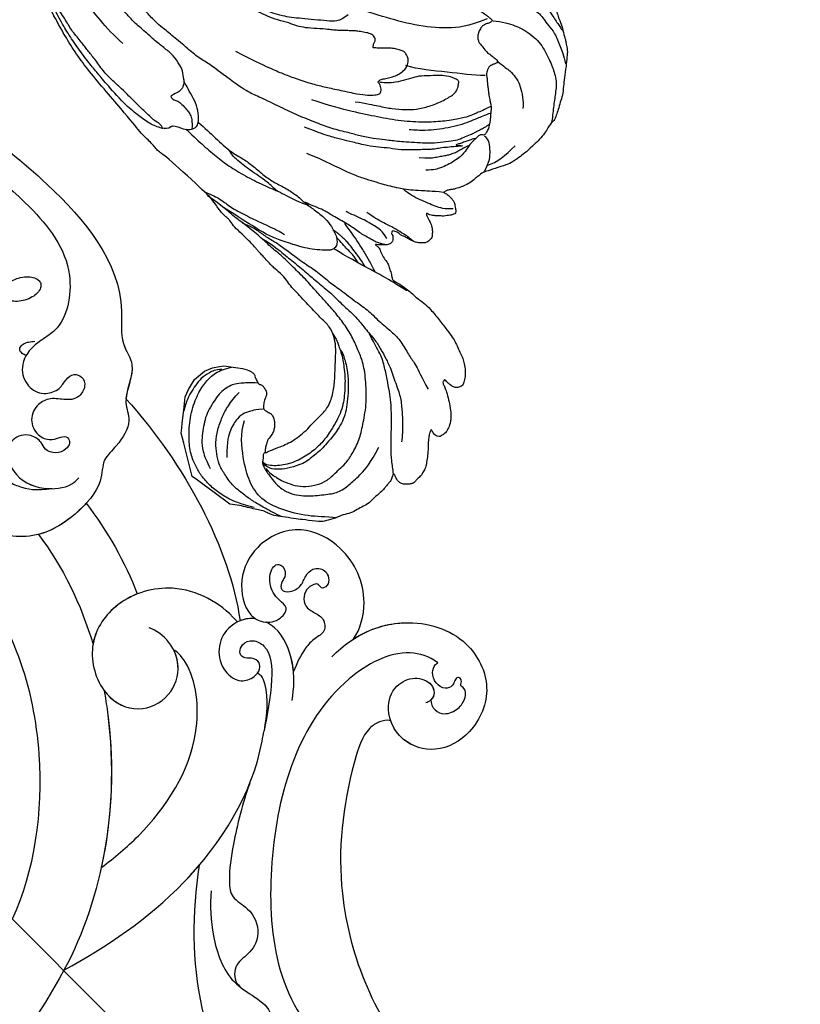
# Model space of a CAD drawing. Units: millimetres. Extents: x 3791 to 5891, y 2893 to 4378.
# Drawn here: x 4695 to 4792, y 3535 to 3657 of the extents above; entities that cross this region are included whole.
import ezdxf

# ---------------------------------------------------------------- set-up
doc = ezdxf.new("R2010")
doc.units = ezdxf.units.MM
doc.linetypes.add('HIDDEN', pattern=[9.525, 6.35, -3.175])
doc.linetypes.add('JIS_08_15', pattern=[17.25, 15, -0.75, 0.75, -0.75])
doc.layers.add('H-06.木作(細線)', color=8, linetype='Continuous')
doc.layers.add('H-08.木作(細線)', color=8, linetype='Continuous')
doc.layers.add('填充', color=8, linetype='Continuous', lineweight=5)
doc.styles.add('新細明體', font='txt')
doc.dimstyles.new('4', dxfattribs={"dimtxt": 10, "dimasz": 3, "dimexe": 2, "dimexo": 2, "dimgap": 1.2, "dimtad": 2, "dimdec": 0, "dimtxsty": '新細明體', "dimblk": 'ARCHTICK', "dimcen": 5, "dimclrd": 8, "dimclre": 8, "dimclrt": 4, "dimadec": 0, "dimazin": 0, "dimtfac": 1, "dimtdec": 0, "dimtix": 1, "dimtmove": 2, "dimatfit": 3, "dimldrblk": 'OPEN90', "dimfxl": 1.25, "dimlwd": 9, "dimlwe": 9, "dimarcsym": 0})

# ---------------------------------------------------------------- blocks, each defined once
blk = doc.blocks.new('SE-21073-d')
at = {"layer": 'H-08.木作(細線)'}
blk.add_lwpolyline([(4.41, 56.72, -0.059143), (4.99, 57.53, -0.072698), (5.62, 58.03, -0.106685), (6.33, 58.28, -0.156019), (6.84, 58.17, -0.156019), (7.2, 57.79, -0.106685), (7.37, 57.06, -0.072698), (7.27, 56.26, -0.059143), (6.9, 55.35, -0.059143), (6.32, 54.54, -0.072698), (5.7, 54.04, -0.106685), (4.99, 53.79, -0.156019), (4.47, 53.9, -0.156019), (4.12, 54.28, -0.106685), (3.94, 55.01, -0.072698), (4.04, 55.81, -0.059143)], format="xyb", close=True, dxfattribs=at)
blk.add_lwpolyline([(11.87, 50.6, -0.031544), (11.6, 50.5, -0.104902), (11.05, 50.44, -0.170646), (10.74, 50.59, -0.170646), (10.59, 50.91, -0.104902), (10.64, 51.46, -0.066583), (10.9, 52, -0.052726), (11.37, 52.59, -0.052726)], format="xyb", dxfattribs=at)
for points, knots in [([(-45.41, 50.2), (-39.19, 55.19), (-24.89, 63.91), (-3.94, 68.38), (13.48, 66.91), (18.85, 59.9), (22.81, 59.39), (23.93, 55.1), (26.99, 54.18), (27.79, 50.95), (27.61, 47.96), (29.93, 46.18), (30.39, 39.49), (28.04, 33.89), (21.98, 30.91), (15.74, 32.49), (13.86, 36.76), (14.53, 39.54), (16.45, 41.24), (18.84, 41.14), (18.64, 39.95), (18.1, 39), (19.26, 37.82), (20.99, 37.82), (23.16, 38.64), (24.63, 39.64), (25.81, 41.22)], [0, 0, 0, 0, 24.766469, 47.992044, 65.710413, 69.774436, 72.801224, 77.652326, 80.282959, 83.683373, 85.905313, 88.966222, 93.359171, 100.455252, 107.610262, 113.541368, 117.445748, 120.518716, 122.597714, 124.41981, 125.420306, 126.07302, 127.453185, 129.139942, 130.796414, 134.157383, 134.157383, 134.157383, 134.157383]), ([(-45.41, 50.2), (-39.19, 55.19), (-24.89, 63.91), (-3.94, 68.38), (13.48, 66.91), (18.85, 59.9), (22.81, 59.39), (23.93, 55.1), (26.99, 54.18), (27.79, 50.95), (27.61, 47.96), (29.93, 46.18), (30.39, 39.49), (28.04, 33.89), (21.98, 30.91), (15.74, 32.49), (13.86, 36.76), (14.53, 39.54), (16.45, 41.24), (18.84, 41.14), (18.64, 39.95), (18.1, 39), (19.26, 37.82), (20.99, 37.82), (23.16, 38.64), (24.63, 39.64), (25.81, 41.22)], [0, 0, 0, 0, 24.766469, 47.992044, 65.710413, 69.774436, 72.801224, 77.652326, 80.282959, 83.683373, 85.905313, 88.966222, 93.359171, 100.455252, 107.610262, 113.541368, 117.445748, 120.518716, 122.597714, 124.41981, 125.420306, 126.07302, 127.453185, 129.139942, 130.796414, 134.157383, 134.157383, 134.157383, 134.157383]), ([(-45.41, 50.2), (-39.19, 55.19), (-24.89, 63.91), (-3.94, 68.38), (13.48, 66.91), (18.85, 59.9), (22.64, 59.41), (23.53, 56.59), (24.39, 55.56)], [0, 0, 0, 0, 24.766469, 47.992044, 65.710413, 69.774436, 72.801224, 77.126394, 77.126394, 77.126394, 77.126394]), ([(-31.36, 55.44), (-26.52, 58.29), (-16.33, 62.18), (-2.54, 64.47), (8.39, 63.21), (12.66, 56.75), (11.87, 53.53), (11.54, 51.28), (12.36, 48.8), (15, 47.85), (16.93, 48.67), (17.81, 50.51), (17.41, 51.93), (17.52, 53.15), (18.69, 53.76), (19.85, 53.17), (20.27, 51.25), (19.04, 49.98), (17.55, 48.98), (17.01, 47), (17.92, 45.06), (20, 44.49), (21.55, 45.3), (21.92, 46.42), (22.61, 47.23), (23.46, 46.77), (23.62, 45.69), (23.13, 44.56), (21.81, 43.92), (20.67, 44.44), (18.88, 44.06), (17.88, 42.48), (18.21, 41.28), (18.41, 40.93)], [0, 0, 0, 0, 17.336944, 31.808813, 41.651445, 48.766969, 50.9191, 52.707607, 55.630273, 58.07049, 60.290052, 61.978455, 63.361422, 64.614518, 65.558893, 66.790716, 67.959697, 69.931625, 71.921705, 73.619711, 75.773931, 77.784364, 79.432632, 80.523786, 81.407021, 82.155448, 82.972585, 84.326142, 85.608173, 86.642258, 88.198487, 90.60091, 91.767566, 91.767566, 91.767566, 91.767566]), ([(-31.36, 55.44), (-26.52, 58.29), (-16.33, 62.18), (-2.54, 64.47), (8.39, 63.21), (12.66, 56.75), (11.87, 53.53), (11.54, 51.28), (12.36, 48.8), (15, 47.85), (16.93, 48.67), (17.81, 50.51), (17.41, 51.93), (17.52, 53.15), (18.69, 53.76), (19.85, 53.17), (20.27, 51.25), (19.04, 49.98), (17.55, 48.98), (17.01, 47), (17.92, 45.06), (20, 44.49), (21.55, 45.3), (21.92, 46.42), (22.61, 47.23), (23.46, 46.77), (23.62, 45.69), (23.13, 44.56), (21.81, 43.92), (20.67, 44.44), (18.88, 44.06), (17.88, 42.48), (18.21, 41.28), (18.41, 40.93)], [0, 0, 0, 0, 17.336944, 31.808813, 41.651445, 48.766969, 50.9191, 52.707607, 55.630273, 58.07049, 60.290052, 61.978455, 63.361422, 64.614518, 65.558893, 66.790716, 67.959697, 69.931625, 71.921705, 73.619711, 75.773931, 77.784364, 79.432632, 80.523786, 81.407021, 82.155448, 82.972585, 84.326142, 85.608173, 86.642258, 88.198487, 90.60091, 91.767566, 91.767566, 91.767566, 91.767566]), ([(65.03, 50.98), (65.04, 55.17), (67.65, 60.95), (74.85, 64.84), (81.88, 62.55), (84.24, 56.89), (82.84, 51.73), (78.6, 49.43), (74.5, 50.74), (72.91, 53.79), (73.9, 56.56), (75.82, 57.48), (77.24, 56.91), (77.59, 56), (77.42, 55.36), (77.29, 55.2)], [0, 0, 0, 0, 8.440653, 16.521005, 22.500329, 28.336333, 33.105261, 37.213116, 41.388299, 44.529384, 46.895998, 49.086348, 50.13131, 51.200531, 51.827727, 51.827727, 51.827727, 51.827727]), ([(65.38, 54.46), (65.91, 56.89), (68.46, 61.39), (74.85, 64.84), (81.88, 62.55), (84.24, 56.89), (82.84, 51.73), (78.6, 49.43), (74.5, 50.74), (72.91, 53.79), (73.9, 56.56), (75.82, 57.48), (77.23, 56.92), (77.5, 56.25), (77.49, 55.88)], [2.559546, 2.559546, 2.559546, 2.559546, 8.440653, 16.521005, 22.500329, 28.336333, 33.105261, 37.213116, 41.388299, 44.529384, 46.895998, 49.086348, 50.13131, 51.144736, 51.144736, 51.144736, 51.144736]), ([(65.38, 54.46), (65.91, 56.89), (68.46, 61.39), (74.85, 64.84), (81.88, 62.55), (84.24, 56.89), (82.84, 51.73), (79.06, 49.68), (76.63, 50.13), (75.78, 50.54)], [2.559546, 2.559546, 2.559546, 2.559546, 8.440653, 16.521005, 22.500329, 28.336333, 33.105261, 37.213116, 39.980701, 39.980701, 39.980701, 39.980701]), ([(65.38, 54.46), (65.13, 55.84), (63.07, 59.62), (57.03, 62), (50.43, 59.88), (48.33, 54.51), (49.94, 49.56), (53.47, 47.26), (55.91, 47.79), (57.31, 49.27), (57.1, 51.54), (55.02, 51.24), (53.2, 51.65), (51.85, 53.43), (52.16, 54.44), (53.05, 54.75), (54.02, 54), (54.04, 53.02), (54.78, 52.25), (55.89, 53.07), (56.21, 54.53), (55.63, 55.66), (55.49, 57.14), (56.71, 58.09), (57.89, 57.69), (58.5, 56.95), (58.23, 55.96), (57.23, 56.33), (56.81, 54.94), (57.18, 53.8), (58.34, 52.95), (59.66, 53.34), (61.04, 53.72), (62.37, 52.6), (61.86, 51.03), (61.92, 48.91), (62.54, 47.36), (62.96, 46.33)], [0, 0, 0, 0, 4.94826, 12.131614, 17.277898, 23.187334, 27.698893, 32.180166, 33.871656, 36.021423, 37.717796, 38.984107, 41.326123, 43.366421, 44.213206, 44.799477, 46.036116, 46.910635, 47.742972, 48.777038, 50.266439, 51.719661, 52.959618, 54.409576, 55.438959, 56.407521, 57.10879, 57.656374, 58.90502, 60.155323, 61.344194, 62.715617, 64.080702, 65.470747, 66.896696, 68.570436, 71.850249, 71.850249, 71.850249, 71.850249]), ([(65.38, 54.46), (65.13, 55.84), (63.07, 59.62), (57.03, 62), (50.43, 59.88), (48.33, 54.51), (49.94, 49.56), (53.47, 47.26), (55.91, 47.79), (57.31, 49.27), (57.1, 51.54), (55.02, 51.24), (53.2, 51.65), (51.85, 53.43), (52.16, 54.44), (53.05, 54.75), (54.02, 54), (54.04, 53.02), (54.78, 52.25), (55.89, 53.07), (56.21, 54.53), (55.63, 55.66), (55.49, 57.14), (56.71, 58.09), (57.89, 57.69), (58.5, 56.95), (58.23, 55.96), (57.23, 56.33), (56.81, 54.94), (57.18, 53.8), (58.34, 52.95), (59.66, 53.34), (61.04, 53.72), (62.37, 52.6), (61.86, 51.03), (61.92, 48.91), (62.54, 47.36), (62.96, 46.33)], [0, 0, 0, 0, 4.94826, 12.131614, 17.277898, 23.187334, 27.698893, 32.180166, 33.871656, 36.021423, 37.717796, 38.984107, 41.326123, 43.366421, 44.213206, 44.799477, 46.036116, 46.910635, 47.742972, 48.777038, 50.266439, 51.719661, 52.959618, 54.409576, 55.438959, 56.407521, 57.10879, 57.656374, 58.90502, 60.155323, 61.344194, 62.715617, 64.080702, 65.470747, 66.896696, 68.570436, 71.850249, 71.850249, 71.850249, 71.850249]), ([(65.38, 54.46), (65.13, 55.84), (63.07, 59.62), (57.03, 62), (50.43, 59.88), (48.33, 54.51), (49.94, 49.56), (53.18, 47.45), (54.76, 47.57), (55, 47.63)], [0, 0, 0, 0, 4.94826, 12.131614, 17.277898, 23.187334, 27.698893, 32.180166, 32.987079, 32.987079, 32.987079, 32.987079]), ([(77.49, 55.88), (77.77, 55.58), (78.71, 55.18), (80.16, 55.84), (80.76, 57.49), (80.5, 58.92), (79.62, 59.96), (78.81, 59.65), (78.68, 60.11), (78.17, 60.5), (77.72, 60.09), (77.95, 59.53), (78.2, 58.89), (77.75, 57.94), (76.36, 57.71), (75.23, 58.24), (74.76, 59.13), (74.83, 59.64), (74.86, 59.75)], [0, 0, 0, 0, 1.429659, 2.699341, 4.50286, 6.152802, 7.271978, 7.805662, 8.203702, 8.778972, 9.284268, 9.859994, 10.442375, 11.376918, 12.670509, 14.087235, 15.144454, 15.489551, 15.489551, 15.489551, 15.489551]), ([(77.49, 55.88), (77.77, 55.58), (78.71, 55.18), (80.16, 55.84), (80.76, 57.49), (80.5, 58.92), (79.62, 59.96), (78.81, 59.65), (78.68, 60.11), (78.17, 60.5), (77.72, 60.09), (77.95, 59.53), (78.2, 58.89), (77.75, 57.94), (76.36, 57.71), (75.23, 58.24), (74.76, 59.13), (74.83, 59.64), (74.86, 59.75)], [0, 0, 0, 0, 1.429659, 2.699341, 4.50286, 6.152802, 7.271978, 7.805662, 8.203702, 8.778972, 9.284268, 9.859994, 10.442375, 11.376918, 12.670509, 14.087235, 15.144454, 15.489551, 15.489551, 15.489551, 15.489551]), ([(74.86, 59.75), (73.46, 59.57), (69.92, 57.55), (66.34, 45.18), (76.04, 26.87), (91.56, 14.91), (103.52, 17.11), (105.91, 18.71), (109.39, 18.4), (108.42, 14.72), (106.1, 13.45), (104.58, 13.58), (104.03, 13.67)], [0, 0, 0, 0, 3.62338, 12.234011, 36.725708, 60.360892, 64.154195, 67.97171, 71.19074, 73.798016, 76.838655, 78.532352, 78.532352, 78.532352, 78.532352]), ([(75.78, 50.54), (75.37, 50.29), (74.79, 49.4), (74.36, 47.18), (78.08, 40.02), (87.49, 28.33), (104.36, 21.58), (114.36, 22.99), (117.33, 23.96)], [0, 0, 0, 0, 1.378184, 2.935603, 7.523173, 23.596267, 47.228548, 57.538608, 57.538608, 57.538608, 57.538608]), ([(75.78, 50.54), (75.37, 50.29), (74.79, 49.4), (74.36, 47.18), (78.08, 40.02), (87.49, 28.33), (104.36, 21.58), (114.36, 22.99), (117.33, 23.96)], [0, 0, 0, 0, 1.378184, 2.935603, 7.523173, 23.596267, 47.228548, 57.538608, 57.538608, 57.538608, 57.538608]), ([(75.78, 50.54), (75.37, 50.29), (74.79, 49.4), (74.36, 47.18), (78.08, 40.02), (87.49, 28.33), (104.36, 21.58), (114.36, 22.99), (117.33, 23.96)], [0, 0, 0, 0, 1.378184, 2.935603, 7.523173, 23.596267, 47.228548, 57.538608, 57.538608, 57.538608, 57.538608]), ([(55, 47.63), (54.92, 47.57), (54, 46.79), (53.08, 44.57), (54.22, 41.54), (56.69, 40.12), (59.25, 40.56), (60.07, 42.27), (59.93, 43.52), (59.16, 44.27), (58.05, 43.97), (57.46, 43.02), (56.43, 43.27), (55.99, 44.38), (56.64, 45.71), (59.11, 46.37), (62.55, 43.14), (64.42, 40.24), (65.58, 38.57)], [12.133121, 12.133121, 12.133121, 12.133121, 12.41859, 15.669969, 18.451925, 21.3175, 23.61989, 25.320045, 26.522988, 27.321928, 28.457875, 29.511579, 30.290703, 31.177332, 32.471592, 34.01974, 38.303638, 44.82256, 44.82256, 44.82256, 44.82256]), ([(55, 47.63), (54.92, 47.57), (54, 46.79), (53.08, 44.57), (54.22, 41.54), (56.69, 40.12), (59.25, 40.56), (60.07, 42.27), (59.93, 43.52), (59.16, 44.27), (58.05, 43.97), (57.46, 43.02), (56.43, 43.27), (55.99, 44.38), (56.64, 45.71), (59.11, 46.37), (62.55, 43.14), (64.42, 40.24), (65.58, 38.57)], [12.133121, 12.133121, 12.133121, 12.133121, 12.41859, 15.669969, 18.451925, 21.3175, 23.61989, 25.320045, 26.522988, 27.321928, 28.457875, 29.511579, 30.290703, 31.177332, 32.471592, 34.01974, 38.303638, 44.82256, 44.82256, 44.82256, 44.82256]), ([(55, 47.63), (54.92, 47.57), (54.43, 47.15), (54.06, 46.61), (53.84, 46.1)], [12.133121, 12.133121, 12.133121, 12.133121, 12.41859, 14.02156, 14.02156, 14.02156, 14.02156]), ([(65.38, 43.66), (64.49, 44.94), (62.31, 47.24), (58.73, 48.79), (56.66, 48.41), (56.27, 48.29)], [0, 0, 0, 0, 4.619134, 9.525121, 10.710391, 10.710391, 10.710391, 10.710391]), ([(62.96, 46.33), (62.7, 46.55), (61.11, 47.76), (58.73, 48.79), (56.66, 48.41), (56.27, 48.29)], [3.601037, 3.601037, 3.601037, 3.601037, 4.619134, 9.525121, 10.710391, 10.710391, 10.710391, 10.710391]), ([(53.71, 45.76), (53.62, 45.77), (50.59, 45.98), (44.97, 44.38), (41.09, 37.53), (42.12, 30.86), (47.58, 27.42), (52.63, 28.52), (54.61, 32.76), (53.1, 36.67), (49.66, 38.3), (47.35, 37.92), (46.49, 37.51)], [53.813545, 53.813545, 53.813545, 53.813545, 54.109929, 63.277278, 70.315308, 75.784596, 81.082639, 85.350161, 89.46593, 93.336375, 96.77473, 99.819459, 99.819459, 99.819459, 99.819459]), ([(53.71, 45.76), (53.62, 45.77), (50.59, 45.98), (44.97, 44.38), (41.09, 37.53), (42.12, 30.86), (47.58, 27.42), (52.63, 28.52), (54.61, 32.76), (53.25, 36.28), (51.39, 37.43), (50.63, 37.7)], [53.813545, 53.813545, 53.813545, 53.813545, 54.109929, 63.277278, 70.315308, 75.784596, 81.082639, 85.350161, 89.46593, 93.336375, 95.639736, 95.639736, 95.639736, 95.639736]), ([(18.66, 40.56), (19.2, 39.91), (21.62, 38.85), (24.87, 39.95), (27.1, 42.57), (27.24, 44.09), (27.18, 44.5)], [92.21382, 92.21382, 92.21382, 92.21382, 94.692731, 99.159036, 102.625576, 103.749095, 103.749095, 103.749095, 103.749095]), ([(30.06, 42.9), (30.09, 42.26), (30.04, 39.51), (29.41, 37.36), (28.61, 36)], [91.823302, 91.823302, 91.823302, 91.823302, 93.359171, 98.359989, 98.359989, 98.359989, 98.359989]), ([(59.95, 43.07), (60.08, 43.12), (60.69, 43.17), (63.05, 42), (64.37, 40.17), (65.58, 38.57)], [0, 0, 0, 0, 0.499563, 1.535977, 7.413678, 7.413678, 7.413678, 7.413678]), ([(18.66, 40.56), (18.7, 40.35), (18.59, 39.87), (18.1, 39), (19.26, 37.82), (20.99, 37.82), (23.16, 38.64), (24.63, 39.64), (25.81, 41.22)], [124.660991, 124.660991, 124.660991, 124.660991, 125.420306, 126.07302, 127.453185, 129.139942, 130.796414, 134.157383, 134.157383, 134.157383, 134.157383]), ([(18.66, 40.56), (19.2, 39.91), (21.62, 38.85), (24.11, 39.69), (25.56, 40.96), (25.81, 41.22)], [92.21382, 92.21382, 92.21382, 92.21382, 94.692731, 99.159036, 100.165484, 100.165484, 100.165484, 100.165484]), ([(18.66, 40.56), (19.2, 39.91), (21.62, 38.85), (24.11, 39.69), (25.56, 40.96), (25.81, 41.22)], [92.21382, 92.21382, 92.21382, 92.21382, 94.692731, 99.159036, 100.165484, 100.165484, 100.165484, 100.165484]), ([(42.48, 39.45), (42.12, 38.61), (41.34, 35.88), (41.82, 32.83), (43, 31.18), (43.01, 31.17)], [67.67021, 67.67021, 67.67021, 67.67021, 70.315308, 75.784596, 75.824791, 75.824791, 75.824791, 75.824791]), ([(63.29, 12.33), (63.6, 14.33), (64.18, 21.4), (61.84, 31.9), (54.21, 37.84), (50.79, 37.91), (50.63, 37.7)], [12.741128, 12.741128, 12.741128, 12.741128, 18.868002, 34.236568, 44.552285, 48.498678, 48.498678, 48.498678, 48.498678]), ([(63.29, 12.33), (63.6, 14.33), (64.18, 21.4), (61.84, 31.9), (54.21, 37.84), (50.79, 37.91), (50.63, 37.7)], [12.741128, 12.741128, 12.741128, 12.741128, 18.868002, 34.236568, 44.552285, 48.498678, 48.498678, 48.498678, 48.498678]), ([(63.29, 12.33), (63.6, 14.33), (64.18, 21.4), (61.84, 31.9), (54.21, 37.84), (50.79, 37.91), (50.63, 37.7)], [12.741128, 12.741128, 12.741128, 12.741128, 18.868002, 34.236568, 44.552285, 48.498678, 48.498678, 48.498678, 48.498678]), ([(69.02, 0.05), (70.71, 5.82), (73.2, 18.49), (70, 32.38), (65.81, 38.21), (65.58, 38.57)], [0, 0, 0, 0, 18.366982, 37.957674, 39.256235, 39.256235, 39.256235, 39.256235]), ([(69.02, 0.05), (70.71, 5.82), (73.2, 18.49), (70, 32.38), (65.81, 38.21), (65.58, 38.57)], [0, 0, 0, 0, 18.366982, 37.957674, 39.256235, 39.256235, 39.256235, 39.256235]), ([(48.03, 28.08), (49.58, 27.86), (52.64, 28.54), (54.61, 32.76), (53.25, 36.28), (51.39, 37.43), (50.63, 37.7)], [81.140661, 81.140661, 81.140661, 81.140661, 85.350161, 89.46593, 93.336375, 95.639736, 95.639736, 95.639736, 95.639736]), ([(68.93, 32.7), (70.13, 30.12), (72.27, 26.66), (75.06, 22.79), (77.33, 20.96), (80.11, 21.88), (82.93, 20.73), (83.97, 18.06), (83.31, 15.6), (84.75, 14.08), (85.65, 14.04), (86.09, 14.06)], [0, 0, 0, 0, 7.426984, 12.18025, 14.324381, 16.562468, 19.924956, 22.487175, 24.811159, 27.139127, 27.720164, 27.720164, 27.720164, 27.720164]), ([(48.03, 28.08), (48.77, 27.57), (58.75, 20.3), (66.08, 9.92), (69.02, 0.05)], [98.838635, 98.838635, 98.838635, 98.838635, 101.410341, 134.094992, 134.094992, 134.094992, 134.094992]), ([(48.03, 28.08), (48.77, 27.57), (58.75, 20.3), (66.08, 9.92), (69.02, 0.05)], [98.838635, 98.838635, 98.838635, 98.838635, 101.410341, 134.094992, 134.094992, 134.094992, 134.094992]), ([(48.03, 28.08), (48.77, 27.57), (54.81, 23.17), (59.88, 17.62), (63.29, 12.33)], [98.838635, 98.838635, 98.838635, 98.838635, 101.410341, 120.189554, 120.189554, 120.189554, 120.189554]), ([(60.02, 0.05), (57.79, 6.15), (48.24, 18.94), (29.26, 28.5), (11.42, 25.89), (7.13, 18.05), (7.36, 14.53), (7.74, 13.25)], [0, 0, 0, 0, 20.920579, 45.052247, 60.600295, 67.235695, 71.100046, 71.100046, 71.100046, 71.100046]), ([(60.02, 0.05), (57.79, 6.15), (48.24, 18.94), (29.26, 28.5), (11.42, 25.89), (7.13, 18.05), (7.36, 14.53), (7.74, 13.25)], [0, 0, 0, 0, 20.920579, 45.052247, 60.600295, 67.235695, 71.100046, 71.100046, 71.100046, 71.100046]), ([(60.02, 0.05), (57.79, 6.15), (48.24, 18.94), (29.26, 28.5), (11.42, 25.89), (7.13, 18.05), (7.36, 14.53), (7.74, 13.25)], [0, 0, 0, 0, 20.920579, 45.052247, 60.600295, 67.235695, 71.100046, 71.100046, 71.100046, 71.100046]), ([(69.02, 0.05), (70.71, 5.82), (72.1, 12.87), (71.75, 20.16), (71.68, 21.11)], [0, 0, 0, 0, 18.366982, 21.122902, 21.122902, 21.122902, 21.122902]), ([(71.68, 21.11), (75.21, 16.24), (86.35, 5.24), (103.65, 0.62), (114.52, 1.21), (115.58, 1.3)], [0, 0, 0, 0, 17.652274, 46.527527, 49.68358, 49.68358, 49.68358, 49.68358]), ([(71.68, 21.11), (75.21, 16.24), (86.35, 5.24), (103.65, 0.62), (114.52, 1.21), (115.58, 1.3)], [0, 0, 0, 0, 17.652274, 46.527527, 49.68358, 49.68358, 49.68358, 49.68358]), ([(71.68, 21.11), (75.21, 16.24), (86.35, 5.24), (103.65, 0.62), (114.52, 1.21), (115.58, 1.3)], [0, 0, 0, 0, 17.652274, 46.527527, 49.68358, 49.68358, 49.68358, 49.68358]), ([(74.94, 19.91), (76.15, 18.51), (79, 15.89), (83.98, 13.45), (88.01, 14.49), (90.91, 14.83), (92.48, 13), (92.84, 10.64), (96.83, 10.71), (101, 11.39), (102.32, 7.91), (102.9, 5.32), (107.1, 4.5), (113.43, 4.35), (122.85, 5.44), (129.43, 8.25), (132.34, 9.94)], [0, 0, 0, 0, 5.628976, 11.799477, 15.036523, 18.162336, 20.184616, 21.968211, 24.791683, 29.566213, 33.248937, 34.975189, 37.788763, 43.662189, 55.127114, 65.096081, 65.096081, 65.096081, 65.096081]), ([(69.02, 0.05), (70.71, -5.73), (73.2, -18.4), (70, -32.29), (65.81, -38.12), (65.58, -38.48)], [0, 0, 0, 0, 18.366982, 37.957674, 39.256235, 39.256235, 39.256235, 39.256235]), ([(69.02, 0.05), (70.71, -5.73), (73.2, -18.4), (70, -32.29), (65.81, -38.12), (65.58, -38.48)], [0, 0, 0, 0, 18.366982, 37.957674, 39.256235, 39.256235, 39.256235, 39.256235]), ([(69.02, 0.05), (70.71, -5.73), (72.1, -12.78), (71.75, -20.06), (71.68, -21.01)], [0, 0, 0, 0, 18.366982, 21.122902, 21.122902, 21.122902, 21.122902])]:
    blk.add_open_spline(points, degree=3, knots=knots, dxfattribs=at)
for points in [[(24.39, 55.56), (35.4, 54.95), (46.5, 51.59), (53.84, 46.1)], [(24.39, 55.56), (35.4, 54.95), (46.5, 51.59), (53.84, 46.1)], [(24.39, 55.56), (35.4, 54.95), (46.5, 51.59), (53.84, 46.1)], [(30.06, 42.9), (34.37, 42.32), (38.56, 41.21), (42.48, 39.45)], [(30.06, 42.9), (34.37, 42.32), (38.56, 41.21), (42.48, 39.45)], [(30.06, 42.9), (34.37, 42.32), (38.56, 41.21), (42.48, 39.45)], [(30.06, 42.9), (34.37, 42.32), (38.56, 41.21), (42.48, 39.45)], [(30.06, 42.9), (34.37, 42.32), (38.56, 41.21), (42.48, 39.45)], [(30.06, 42.9), (34.37, 42.32), (38.56, 41.21), (42.48, 39.45)], [(28.61, 36), (33.58, 35.33), (38.46, 33.61), (43.01, 31.17)], [(28.61, 36), (33.58, 35.33), (38.46, 33.61), (43.01, 31.17)], [(28.61, 36), (33.58, 35.33), (38.46, 33.61), (43.01, 31.17)]]:
    blk.add_open_spline(points, degree=3, dxfattribs=at)
blk = doc.blocks.new('SE-21117L')
at = {"layer": 'H-08.木作(細線)'}
for p, q in [((-100.13, 40.56), (-98.91, 38.48)), ((-83.17, 37.98), (-83.26, 40.3)), ((-98.91, 38.48), (-98.14, 37.16)), ((-83.33, 37.45), (-83.17, 37.98)), ((-98.14, 37.16), (-97.62, 36.27)), ((-84.11, 35.66), (-83.57, 36.63)), ((-83.57, 36.63), (-83.33, 37.45)), ((-97.62, 36.27), (-97.21, 35.57)), ((-97.21, 35.57), (-94.67, 34.62)), ((-85.26, 34.56), (-84.11, 35.66)), ((-94.67, 34.62), (-93.25, 34.09)), ((-86.57, 33.94), (-85.26, 34.56)), ((-93.25, 34.09), (-92.02, 33.63)), ((-92.02, 33.63), (-91.38, 33.63)), ((-91.38, 33.63), (-90.79, 33.63)), ((-90.79, 33.63), (-89.18, 33.63)), ((-89.18, 33.63), (-87.52, 33.63)), ((-87.52, 33.63), (-86.57, 33.94))]:
    blk.add_line(p, q, dxfattribs=at)
for points in [[(-23.28, 63.88), (-23.28, 64.87), (-23.22, 65.64), (-23.41, 66.81), (-23.63, 67.76), (-23.88, 68.89), (-24.5, 70.39), (-24.87, 71.2), (-25.53, 72), (-26.15, 72.55), (-26.67, 73.17), (-27.22, 73.76), (-27.76, 74.35), (-28.2, 74.53), (-28.68, 74.86), (-29.34, 75), (-30.33, 74.78), (-30.66, 74.67), (-31.06, 74.35), (-31.61, 74.09), (-31.98, 73.61), (-32.23, 73.28), (-32.42, 73.1), (-32.64, 72.85), (-32.93, 72.74), (-32.94, 72.75), (-34.23, 73.77), (-34.37, 73.99), (-35.36, 74.32), (-35.91, 74.58), (-36.75, 75.05), (-37.85, 75.42), (-38.62, 75.75), (-38.84, 75.78), (-39.68, 76.08), (-40.49, 76.08), (-41.66, 76.11), (-43.16, 76.04), (-44.15, 76.04), (-45.32, 76.08), (-46.17, 75.86), (-47.16, 75.71), (-47.78, 75.56), (-48.62, 75.34), (-48.95, 74.91), (-50.34, 74.36), (-52.12, 72.96), (-52.96, 72.12), (-53.51, 71.57), (-54.32, 70.65), (-54.72, 69.85), (-55.41, 68.28), (-55.78, 67.51), (-55.82, 67.29), (-56.81, 66.34), (-57.32, 65.86), (-57.8, 65.06), (-58.09, 64.54), (-58.38, 63.81), (-58.45, 63.34), (-58.64, 62.97), (-58.86, 62.71), (-58.86, 62.74), (-59.04, 63.18), (-59.34, 63.62), (-59.67, 63.91), (-59.92, 64.2), (-60.4, 64.28), (-60.69, 64.42), (-60.84, 64.42), (-61.28, 64.53), (-61.39, 64.24), (-61.61, 63.84), (-61.64, 63.44), (-61.79, 63.07), (-61.79, 62.63), (-61.79, 62.41), (-61.86, 61.83), (-61.86, 61.46), (-61.75, 61.2), (-61.68, 60.98), (-61.68, 60.88), (-61.72, 60.88), (-61.83, 60.88), (-62.12, 61.06), (-62.41, 61.24), (-63.22, 61.75), (-63.59, 61.83), (-64.28, 61.9), (-64.65, 61.9), (-65.23, 61.35), (-65.34, 61.09), (-65.38, 60.4), (-65.42, 60), (-65.16, 59.23), (-64.76, 58.38), (-64.76, 58.09), (-64.39, 57.68), (-64.28, 57.1), (-64.25, 56.88), (-64.65, 56.81), (-64.87, 57.06), (-65.23, 57.1), (-65.56, 57.1), (-65.86, 56.88), (-66.11, 56.48), (-66.11, 55.89), (-66.19, 55.42), (-66.15, 54.87), (-66.41, 55.31), (-66.63, 55.6), (-67.29, 55.89), (-67.95, 56.4), (-68.31, 56.81), (-68.82, 56.99), (-69.34, 57.28), (-70.03, 57.5), (-70.25, 57.57), (-70.36, 57.68)], [(-34.34, 70.11), (-34.61, 70.68), (-35.03, 71.29), (-35.6, 72.16), (-36.13, 72.7), (-36.86, 73.31), (-37.7, 74.26), (-39.34, 75.13), (-40.33, 75.63), (-41.4, 76.01)], [(-37.05, 66.49), (-37.01, 67.59), (-37.39, 69.57), (-37.85, 70.64), (-38.54, 71.82), (-39.26, 72.66), (-40.14, 73.34), (-41.09, 73.95), (-41.81, 74.37), (-43.68, 75.21), (-45.36, 75.13), (-47.08, 75.1), (-48.49, 75.1), (-49.02, 75.02)], [(-33.69, 71.53), (-33.96, 71.93), (-34.41, 72.42), (-34.75, 72.88), (-35.35, 73.51), (-36.01, 74.06), (-36.52, 74.5), (-37.01, 74.88), (-37.24, 75.1), (-37.4, 75.27)], [(-54.89, 67.79), (-54.5, 68.86), (-53.42, 69.82), (-52.18, 70.89)], [(-42.04, 67.67), (-42.54, 68.47), (-43.03, 69.31), (-43.68, 69.99), (-44.45, 70.68), (-46.54, 71.36), (-47.46, 71.36)], [(-70.36, 57.68), (-70.75, 58.57), (-71.33, 59.66), (-72.24, 60.85), (-72.76, 61.77), (-73.35, 62.62), (-74.62, 63.92), (-75.77, 65), (-76.65, 65.82), (-77.05, 66.12), (-78.83, 67.21), (-79.35, 67.44), (-80.03, 67.69), (-81.11, 67.87), (-81.8, 67.8), (-82.4, 67.7), (-82.65, 67.18), (-82.78, 66.78), (-82.59, 66.32), (-82.33, 65.91), (-82.1, 65.6), (-81.91, 65.4), (-81.9, 65.35), (-82.13, 65.21), (-82.35, 65.15), (-82.74, 65.44), (-83.18, 65.66), (-84.06, 66.04), (-85.07, 66.38), (-86.09, 66.61), (-87.23, 66.69), (-88.03, 66.38), (-88.13, 66.34), (-88.32, 66.28), (-88.52, 66.08), (-88.79, 65.79), (-88.99, 65.61), (-89.02, 65.23), (-88.78, 64.8), (-88.33, 64.43), (-88.17, 64.36), (-88.43, 64.3), (-88.49, 64.27), (-88.75, 64.2), (-89.2, 64.2), (-90.02, 64.17), (-90.68, 64.28), (-91.73, 64.28), (-92.51, 64.24), (-93.16, 64.17), (-93.71, 63.87), (-94.04, 63.79), (-94.54, 63.27), (-94.87, 63.09), (-95.07, 62.92), (-95.23, 62.53), (-95.29, 62.09), (-95.34, 61.54), (-95.19, 61.19), (-94.94, 60.89), (-94.7, 60.71), (-94.38, 60.52), (-94.32, 60.48), (-94.16, 60.35), (-94.28, 60.26), (-94.85, 60.19), (-95.29, 59.97), (-95.65, 59.68), (-95.85, 59.58), (-96.08, 59.42), (-96.66, 58.98), (-97.36, 58.28), (-98.14, 57.72), (-98.58, 57.06), (-99.06, 56.32), (-99.65, 55.62), (-99.87, 54.66), (-100.43, 53.77), (-100.91, 52.59), (-101.09, 52), (-101.05, 49.88), (-101.05, 49.03), (-100.98, 47.56), (-100.98, 46.41), (-100.76, 45.45), (-100.57, 45.01), (-100.5, 44.86), (-100.31, 42.74), (-100.09, 41.52), (-100.13, 40.56)], [(-34.84, 63.7), (-35.4, 64.05), (-35.71, 64.27), (-35.93, 64.66), (-36.32, 65.36), (-36.63, 65.88), (-36.84, 66.19), (-36.98, 66.36), (-36.98, 66.4), (-37.37, 66.19), (-37.46, 65.79), (-37.72, 65.4), (-37.94, 65.14), (-38.46, 64.92), (-39.03, 64.75), (-39.64, 64.92), (-39.95, 65.05), (-40.25, 65.44), (-40.95, 66.01), (-41.21, 66.49), (-41.61, 67.19), (-41.87, 67.54), (-42.04, 67.67), (-42.3, 67.41), (-42.44, 67.01), (-42.61, 66.84), (-42.78, 66.58), (-43.18, 66.45), (-43.48, 66.4), (-43.79, 66.4), (-44.23, 66.53), (-44.79, 66.62), (-45.14, 66.71), (-45.67, 66.84), (-46.06, 66.93), (-46.85, 67.15), (-47.2, 67.28), (-47.76, 67.45), (-48.68, 67.45), (-49.34, 67.49), (-50.25, 67.41), (-50.82, 67.23), (-51.21, 67.01), (-51.26, 66.88), (-51.26, 66.62), (-51.3, 66.32), (-51.7, 66.05), (-52.04, 65.71), (-52.31, 65.53), (-52.7, 65.23), (-53.22, 65.01), (-54.27, 64.31), (-54.84, 63.61), (-55.45, 62.78), (-55.84, 62.13), (-56.24, 61.21), (-56.37, 60.21)], [(-55.79, 67.45), (-54.38, 68.01), (-53.25, 67.9), (-51.68, 67.68), (-51.39, 67)], [(-49.87, 67.43), (-50.1, 67.14), (-50.34, 66.87), (-50.64, 66.42), (-50.89, 66.06), (-51.04, 65.79), (-51.32, 65.42), (-51.7, 64.62), (-52.2, 63.93), (-52.39, 63.01), (-52.81, 61.62), (-53.03, 60.21), (-53.08, 59.24), (-53.14, 57.67), (-53.2, 56.56), (-53.2, 55.62), (-53.17, 54.92), (-53.2, 53.31), (-53.03, 51.59), (-52.78, 50.29), (-52.53, 48.05), (-52.03, 46.22), (-51.34, 43.71), (-50.61, 41.6), (-49.56, 38.68), (-49.25, 37.49), (-48.36, 35.76), (-47.56, 34.43)], [(-48.45, 67.48), (-48.85, 66.66), (-49.33, 65.79), (-49.83, 64.89), (-50.37, 63.79), (-50.85, 62.38), (-51.24, 61.03), (-51.48, 59.65), (-51.6, 58.37), (-51.6, 57.61)], [(-47.63, 67.37), (-48.13, 66.66), (-48.66, 65.63), (-49.16, 64.84), (-49.59, 63.69), (-50.14, 61.67), (-50.5, 59.44), (-50.68, 56.56), (-50.46, 53.53), (-50.18, 50.66), (-49.73, 47.46), (-49.22, 45.23)], [(-51.78, 65.91), (-51.9, 65.58), (-52.06, 65.24), (-52.26, 64.77), (-52.57, 64.22), (-52.73, 63.81), (-52.95, 63.31), (-52.75, 65.22), (-53.33, 62.09), (-53.5, 61.57), (-53.69, 60.82), (-53.78, 60.28), (-53.92, 59.24), (-54, 58.44), (-54.22, 56.85), (-54.13, 55.53), (-54.17, 54.03), (-54.17, 52.83), (-53.87, 50.68), (-53.73, 49.52), (-53.51, 48.03), (-53.25, 46.71), (-52.68, 44.71)], [(-43.91, 66.26), (-44.08, 64.77), (-43.91, 61.73), (-44.08, 57.89), (-43.74, 56.34)], [(-52.75, 65.22), (-52.89, 64.99), (-53.18, 64.54), (-53.46, 64.11), (-53.73, 63.79), (-54.03, 63.17), (-54.25, 62.69), (-54.38, 62.21), (-54.6, 61.51), (-54.78, 60.89), (-54.87, 60.41), (-54.95, 59.23)], [(-36.91, 65.74), (-38.11, 63.45), (-38.69, 61.1), (-38.74, 56.86), (-38, 52.9), (-37.54, 49.92), (-36.79, 48.6)], [(-67.5, 43.11), (-68.58, 45.02), (-69.5, 46.52), (-70.11, 47.96), (-71.5, 49.87), (-72.19, 51.28), (-73.6, 53.5), (-74.38, 55.05), (-75.82, 56.71), (-76.79, 58.4), (-77.95, 59.62), (-79.56, 60.73), (-80.34, 61.56), (-81.94, 62.5), (-83.3, 63.47)], [(-60.74, 64.12), (-60.96, 63.11), (-60.68, 61.88), (-60.12, 59.97), (-59.56, 58.46), (-59, 57.73)], [(-58.86, 62.71), (-58.86, 61.16), (-59, 59.77), (-59, 58.63), (-59.03, 57.61), (-58.69, 55.07), (-58.46, 54.06), (-58.22, 52.64), (-57.85, 51.09), (-57.14, 49.19), (-56.39, 47.03), (-55.89, 45.34)], [(-48.88, 50.61), (-48.93, 52.04), (-49.11, 53.61), (-49.25, 55.23), (-49.2, 56.9), (-49.02, 58.19), (-48.46, 59.81), (-47.67, 61.29), (-46.7, 62.64), (-46.01, 63.05), (-45.31, 63.1), (-44.94, 63.1), (-44.76, 62.82), (-44.53, 62.08), (-44.43, 60.97), (-44.62, 60), (-44.8, 58.24), (-45.13, 57.45), (-45.64, 56.2), (-46.05, 55), (-46.19, 54.08), (-46.15, 53.52), (-46.15, 53.38)], [(-94.2, 60.32), (-93.59, 60.2), (-92.62, 59.9), (-91.04, 59.69), (-89.5, 59.5), (-87.62, 59.41), (-85.65, 59.08), (-84.49, 58.87), (-83.04, 58.38), (-81.43, 57.9), (-79.79, 57.26), (-78.67, 56.42), (-77.28, 55.48)], [(-67.02, 41.04), (-67.5, 42.2), (-68.52, 43.7), (-69.54, 45.34), (-70.74, 47.12), (-71.76, 48.62), (-72.92, 50.41), (-74.32, 52.05), (-75.34, 53.64), (-76.64, 54.8), (-78.04, 56.39), (-79.03, 57.08), (-80.1, 57.85), (-81.16, 58.53), (-83.38, 59.54), (-84.69, 60.22), (-86.53, 60.56), (-87.78, 60.8), (-89.43, 60.9), (-90.15, 60.9)], [(-71.48, 59.51), (-70.15, 56.84), (-69.4, 54.76), (-68.06, 51.67), (-67.26, 49.91)], [(-65.28, 59.6), (-64.86, 59.06), (-64.49, 58.32), (-64.03, 57.35), (-63.6, 56.3), (-63.17, 55.06), (-62.38, 53.51)], [(-93.28, 44.19), (-93.49, 43.97), (-93.88, 44.07), (-94.56, 44.05), (-94.75, 44.05), (-95.34, 44.42), (-95.96, 44.95), (-96.41, 45.41), (-97.4, 46.4), (-98.02, 47.8), (-98.12, 48.96), (-98.12, 50.07), (-97.64, 52.39), (-97.2, 53.98), (-95.99, 55.14), (-94.74, 56.3), (-93.24, 57.31), (-91.11, 58.18)], [(-65.28, 56.33), (-64.44, 55.71), (-63.88, 54.59), (-63.26, 53.25), (-62.76, 51.56), (-62.53, 50.95)], [(-44.28, 35.19), (-45.37, 38.09), (-46.01, 40.04), (-46.45, 41.47), (-46.83, 43.04), (-47.3, 45.21), (-47.47, 46.72), (-47.68, 48.62), (-47.91, 50.87), (-47.91, 52.06), (-47.79, 52.99), (-47.62, 53.55), (-47.18, 53.69), (-46.42, 53.49), (-46.25, 53.17), (-46.07, 53.17), (-45.78, 53.43), (-45.61, 54.04), (-45.4, 54.68), (-45.05, 55.41), (-44.73, 55.82), (-44.09, 56.49), (-43.19, 56.63), (-42.6, 56.46), (-42.19, 56.11), (-41.99, 55.85), (-41.9, 55.32), (-41.79, 54.68), (-41.84, 53.96), (-41.87, 53.46), (-41.99, 52.5), (-41.99, 52.06), (-41.93, 52.06), (-41.41, 52.09), (-41.17, 52.3), (-40.59, 52.12), (-40.27, 51.63), (-40.21, 50.87), (-40.15, 50.08), (-40.15, 49.65), (-40.24, 48.86), (-40.21, 48.36), (-40.3, 48.13), (-40.33, 47.49), (-40.36, 46.82), (-40.33, 46.12), (-40.42, 44.45), (-40.45, 43.17), (-40.27, 42.15), (-40.01, 41.15), (-39.83, 39.55), (-39.41, 38.34), (-39.04, 37.31), (-38.76, 36.37), (-38.5, 35.76)], [(-95.27, 44.52), (-95.95, 45.34), (-96.19, 46.02), (-96.62, 46.79), (-96.91, 48.04), (-97.06, 49.3), (-96.67, 50.8), (-96.19, 51.96), (-95.03, 53.07), (-94.35, 53.55), (-93.63, 54.27), (-92.37, 54.95), (-90.44, 55.72), (-88.65, 55.87), (-86.13, 56.11), (-83.23, 55.72), (-80.91, 55.14), (-79.61, 54.37), (-78.06, 53.55), (-76.56, 52.39), (-75.21, 51.09), (-73.81, 49.54), (-72.89, 48.48), (-71.38, 46.87), (-70.12, 45.22), (-68.96, 43.78), (-67.85, 42.09), (-66.64, 40.49), (-65.43, 38.61), (-64.71, 37.26), (-63.5, 35.62), (-62.44, 33.68)], [(-69.63, 55.39), (-69.05, 55.01), (-68.29, 54.51), (-67.25, 53.76), (-66.22, 52.9), (-65.13, 52.02), (-64.57, 51.44), (-64.13, 51.04), (-63.9, 50.89)], [(-100.37, 53.99), (-100.37, 52.45), (-100.65, 50.47), (-100.1, 46.86), (-99.2, 44.33), (-97.12, 42.61), (-94.5, 41.62), (-91.33, 40.9), (-89.62, 41.26)], [(-79.69, 52.12), (-79.99, 52.45), (-80.48, 52.64), (-81.13, 52.93), (-82.03, 53.25), (-83.58, 53.58), (-86.81, 53.77), (-88.93, 53.24), (-90.96, 52.01), (-91.71, 51.41), (-92.54, 50.82), (-93.05, 50.19), (-93.83, 49.53), (-94.19, 48.91), (-94.85, 47.59), (-95.23, 46.16), (-95.23, 45.05), (-94.91, 44.37), (-94.64, 44.04)], [(-69.07, 54.05), (-68.5, 53.61), (-68.04, 53.24), (-67.46, 52.65), (-66.64, 51.94), (-66.22, 51.46), (-65.86, 51), (-65.61, 50.62), (-65.32, 50.27), (-65.17, 49.95), (-64.94, 49.56)], [(-77.77, 50.97), (-78.33, 51.42), (-78.78, 51.71), (-79.14, 51.83), (-79.91, 52.22), (-80.89, 52.6), (-81.72, 52.78), (-82.85, 53.05), (-83.95, 53.17), (-85.29, 53.23), (-86.27, 53.2), (-87.43, 52.99), (-88.91, 52.43), (-90.72, 51.53), (-91.96, 50.62), (-93.24, 49.29), (-94.33, 47.58), (-94.86, 45.68), (-94.86, 44.54), (-94.52, 44.02)], [(-68.68, 53.12), (-67.81, 52.52), (-67.24, 51.64), (-66.36, 50.77), (-65.83, 50.13)], [(-87.62, 43.4), (-88.01, 43.4), (-88.18, 43.86), (-88.42, 44.41), (-88.61, 44.63), (-89.16, 44.96), (-89.96, 45.06), (-90.49, 45.01), (-90.97, 44.87), (-91.63, 44.38), (-92.25, 44.26), (-92.74, 44.2), (-93.48, 44.2), (-93.11, 44.57), (-92.62, 45.55), (-91.75, 47.21), (-90.34, 48.81), (-88.3, 50.23), (-87.15, 51.32), (-85.42, 51.79), (-83.76, 51.86), (-81.87, 51.71), (-79.44, 51.56), (-78.44, 51.29), (-77.09, 50.71), (-76.32, 49.67), (-75.2, 48.36), (-73.73, 46.62), (-73.19, 46.05), (-72.61, 45.24), (-71.96, 44.74), (-71.23, 44.01), (-70.48, 42.87), (-70.18, 42.51), (-69.87, 42.13), (-69.23, 41.43), (-68.71, 40.83), (-68.55, 40.62), (-68.21, 40.27), (-68.01, 40.08), (-66.57, 38.33), (-65.98, 37.42), (-65.24, 36.81), (-64.94, 36.46), (-64.8, 36.22), (-64.6, 35.98), (-64.41, 35.71), (-63.94, 35.28), (-63.65, 35), (-62.75, 34.18), (-62.38, 33.8), (-58.14, 28.09), (-57.71, 27), (-56.76, 26.17), (-55.78, 24.74), (-53.89, 22.96), (-48.7, 17.29), (-45.34, 14.35), (-39.4, 10.32), (-34.7, 7.55), (-28.95, 5.03), (-22.89, 2.58), (-16.86, 0.61), (-12.33, -0.85), (-8.61, -1.8), (-5.69, -2.38), (-4.11, -2.67), (-4.01, -2.82), (-4.69, -3.16), (-6.12, -3.72), (-8.7, -4.98), (-9.01, -5.67), (-10.9, -6.76), (-12.29, -8.95), (-12.89, -11.24), (-12.29, -12.53), (-11.4, -12.83), (-12.1, -13.83), (-13.19, -15.02), (-13.79, -17.91), (-13.89, -22.88), (-12.99, -25.77), (-11.31, -29.47), (-10.18, -30.81), (-8.55, -32.25)], [(-53.54, 31.6), (-54.12, 32.43), (-55.28, 33.92), (-56.77, 35.98), (-57.43, 37.64), (-58.17, 38.88), (-59.25, 40.45), (-59.91, 41.69), (-60.49, 43.34), (-61.24, 44.75), (-62.15, 45.9), (-62.64, 46.89), (-63.72, 48.63), (-64.46, 49.29), (-65.87, 50.28), (-66.95, 50.28), (-67.25, 49.96), (-67.45, 49.68), (-67.55, 49.36), (-67.62, 48.28), (-67.62, 46.94), (-67.49, 45.83), (-66.98, 43.3), (-66.57, 41.8), (-65.9, 40.31), (-64.64, 37.78), (-63.68, 35.79)], [(-38.29, 48.56), (-39.29, 47.55), (-39.29, 46.33), (-39.37, 42.66), (-39.37, 40.57), (-38.79, 37.91), (-38.29, 36.32), (-38.07, 35.82), (-38.5, 35.82), (-38.86, 35.46), (-38.29, 33.08), (-37.13, 31.36), (-35.48, 29.13), (-33.89, 28.05), (-32.38, 26.89), (-30.5, 25.53), (-28.7, 23.94), (-27.48, 22.58), (-25.67, 20.53), (-25.09, 20.17), (-24.44, 19.67), (-24.66, 19.52), (-25.09, 19.31), (-25.45, 19.31), (-25.74, 19.16), (-25.96, 19.38), (-26.53, 19.95), (-27.33, 20.39), (-27.97, 20.89), (-28.48, 21.25), (-29.2, 21.54), (-30.28, 21.54), (-31.07, 21.18), (-31.14, 20.39), (-30.93, 18.95), (-30.57, 18.16), (-30.14, 17.65), (-30.5, 17.51), (-31.36, 17.36), (-31.14, 17.08), (-31.07, 16.72), (-31.07, 16.43), (-31.43, 16.28), (-32.01, 16.72), (-32.44, 17.08), (-33.09, 17.29), (-34.03, 17.51), (-34.32, 17.08), (-34.32, 16.5), (-33.81, 15.49), (-33.38, 14.56), (-32.87, 14.27), (-32.37, 13.55), (-31.65, 12.9), (-31.43, 12.61), (-31, 12.33), (-29.05, 10.45), (-25.87, 8.28), (-23.57, 7.59), (-21.61, 6.32), (-18.96, 4.82), (-15.15, 2.87), (-11.46, 1.83), (-8.69, 1.25), (-6.16, 0.68), (-4.43, 0.22), (-3.74, 0.33)], [(-101, 47.19), (-100.72, 46.38), (-100.11, 44.85), (-99.4, 43.26), (-98.8, 42.23), (-97.77, 40.57), (-96.43, 39.47), (-95.36, 38.66), (-94.16, 38.3), (-92.74, 37.95), (-91.15, 38.06), (-89.48, 38.45), (-88.1, 38.98), (-86.86, 39.72), (-86.26, 40.22)], [(-54.54, 30.12), (-55.45, 31.33), (-56.29, 32.45), (-57.71, 34.53), (-58.58, 36.06), (-59.64, 38.36), (-60.52, 40.73), (-61.03, 42.77), (-61.83, 44.45), (-62.27, 46.23)], [(-100.22, 43.61), (-99.93, 41.74), (-99.51, 40.39), (-98.8, 38.87), (-97.81, 37.49), (-96.74, 36.43), (-95.64, 35.68), (-94.12, 34.9), (-91.99, 34.55), (-89.33, 34.51), (-86.89, 35.15), (-85.37, 35.97), (-84.16, 36.92), (-83.49, 38.13), (-83.24, 38.94)], [(-87.99, 43.42), (-88.13, 42.55), (-88.31, 42.13), (-88.67, 41.14), (-89.37, 40.36), (-90.97, 39.58), (-92.28, 39.37), (-94.44, 39.58)], [(-83.26, 40.3), (-83.37, 41.25), (-83.77, 41.86), (-83.99, 41.92), (-84.39, 42.09), (-84.52, 42.25), (-84.88, 42.43), (-84.97, 42.61), (-85.07, 43.06), (-85.38, 43.28), (-85.82, 43.64), (-86.27, 43.64), (-86.95, 43.4), (-87.62, 43.4)], [(-67.5, 43.11), (-67.28, 42.64), (-66.84, 41.59), (-66.12, 40.51), (-65.67, 39.43), (-65.34, 38.35)], [(-62.02, 33.28), (-62.35, 34.39), (-62.61, 35.15), (-63.04, 35.87), (-63.43, 36.49), (-63.83, 37.37), (-64.22, 38.39), (-64.65, 39.4), (-65.17, 41.04), (-65.57, 42.16), (-65.8, 42.91), (-66.19, 43.7)], [(-84.84, 42.41), (-84.91, 41.35), (-85.09, 40.18), (-85.3, 39.44), (-85.72, 38.73), (-86.33, 38.09), (-87.14, 37.49), (-88.13, 37.03), (-89.27, 36.5), (-90.33, 36.36), (-91.47, 36.25), (-92.6, 36.25), (-93.91, 36.46), (-95.19, 37.14), (-96, 37.67)], [(-60.98, 42.29), (-60.68, 41.85), (-59.87, 40.71), (-59.35, 39.79), (-58.73, 38.54), (-58.18, 37.66), (-57.59, 36.74), (-56.96, 36), (-56.59, 35.74)], [(-83.66, 37.78), (-83.75, 36.96), (-84.21, 36.29), (-84.99, 35.3), (-85.99, 34.76), (-86.92, 34.23), (-87.79, 33.9), (-89.3, 33.66)], [(-47.56, 34.43), (-46.84, 33.12), (-46.26, 32.33), (-45.6, 30.71), (-44.59, 29.26), (-43.27, 27.28), (-42.26, 25.74), (-41.82, 25.04), (-40.68, 23.68), (-39.89, 22.87), (-38.7, 21.6), (-37.56, 20.5), (-36.59, 19.49), (-35.71, 18.26)], [(-54.42, 28.3), (-54.16, 28.38), (-54.56, 29.63), (-54.6, 30.45), (-54.38, 31.19), (-53.82, 31.63), (-52.39, 31.47), (-51.17, 31.01), (-50.03, 30.19), (-49.04, 29.49), (-48.56, 29.16), (-47.31, 28.98), (-46.67, 28.44), (-45.62, 27.61), (-44.89, 26.46), (-44.12, 25.22), (-42.97, 23.62), (-41.92, 22.06), (-41.02, 21.16), (-40.06, 20.04), (-38.85, 18.73), (-37.44, 17.33), (-36.49, 16.46), (-35.18, 15.51), (-33.87, 14.46), (-32.59, 13.47), (-31.74, 12.98)], [(-50.43, 28.11), (-50.72, 27.74), (-50.83, 27.89), (-51.2, 28.33), (-51.17, 28.89), (-51.68, 29.44), (-52.2, 30.07), (-52.57, 30.4), (-53.09, 30.7), (-53.83, 30.81), (-54.01, 30.85), (-54.21, 30.85), (-54.5, 30.85)], [(-48.47, 29.2), (-48.93, 29.28), (-49.25, 29.21), (-49.54, 29.11), (-49.98, 28.84), (-50.24, 28.45), (-50.43, 28.11)], [(-54.42, 28.3), (-54.77, 27.91), (-54.82, 27.22), (-54.37, 25.51), (-53.49, 24.14), (-52.61, 22.57), (-50.06, 19.78), (-48.88, 18.5), (-47.71, 17.33), (-46.04, 15.76), (-44.27, 14.24), (-42.8, 13.17), (-39.51, 10.89), (-36.96, 9.24), (-34.41, 8.29), (-30.97, 6.31), (-28.05, 4.9), (-23.89, 3.21), (-20.3, 1.83), (-12.99, -0.32), (-9.64, -1.18), (-6.02, -2.13), (-1.93, -2.9), (0.25, -2.78), (1.75, -2.47)], [(-54.81, 27.24), (-54.55, 27.13), (-54.17, 26.87), (-53.95, 26.12), (-52.87, 24.78), (-52.05, 23.7), (-51.22, 22.65), (-50.44, 21.69), (-49.62, 20.53), (-48.5, 19.11), (-47.07, 17.93), (-46.18, 16.93), (-45.28, 16.18), (-44.01, 14.76), (-42.82, 13.91), (-41.25, 12.64), (-39.27, 11.04), (-37.71, 9.77)], [(-44.86, 21.2), (-43.06, 18.77), (-39.95, 15.73), (-36.05, 12.51), (-32.21, 9.47)]]:
    blk.add_open_spline(points, degree=3, dxfattribs=at)
blk.add_open_spline([(-66.08, 56.4), (-66, 55.69), (-65.94, 55.22), (-65.71, 54.64), (-65.29, 53.64), (-65.02, 53.08), (-64.65, 52.38), (-64.17, 51.61), (-63.3, 49.5), (-62.7, 48.28), (-62.48, 47.59), (-62.07, 46.18), (-61.92, 45.64)], degree=3, knots=[0, 0, 0, 0, 1, 2, 3, 4, 5, 6, 7, 8, 9, 9.841351, 9.841351, 9.841351, 9.841351], dxfattribs=at)
blk = doc.blocks.new('_ArchTick')
at = {"color": 0, "linetype": 'ByBlock', "const_width": 0.15}
blk.add_lwpolyline([(-0.5, -0.5), (0.5, 0.5)], dxfattribs=at)
blk = doc.blocks.new('*D25')
at = {"color": 8, "linetype": 'HIDDEN', "lineweight": 9, "transparency": 16777216}
for p, q in [((4605.39, 3873.02), (4934.76, 3873.02)), ((4441.63, 3349.12), (4934.76, 3349.12))]:
    blk.add_line(p, q, dxfattribs=at)
at = {"color": 8, "lineweight": 9, "transparency": 16777216}
blk.add_line((4932.76, 3873.02), (4932.76, 3349.12), dxfattribs=at)
at = {"layer": 'DEFPOINTS', "color": 0, "transparency": 16777216}
for p in [(4603.39, 3873.02), (4439.63, 3349.12), (4932.76, 3349.12)]:
    blk.add_point(p, dxfattribs=at)
at = {"color": 8, "lineweight": 9, "transparency": 16777216, "xscale": 3, "yscale": 3, "zscale": 3}
for p, rotation in [((4932.76, 3873.02), 90), ((4932.76, 3349.12), 270)]:
    blk.add_blockref('_ArchTick', p, dxfattribs=dict(at, rotation=rotation))
at = {"color": 4, "transparency": 16777216, "insert": (4939.62, 3611.07), "char_height": 10, "attachment_point": 5, "rotation": 90, "style": '新細明體'}
blk.add_mtext('524', dxfattribs=at)
blk = doc.blocks.new('_Open90')
at = {"color": 0, "linetype": 'ByBlock', "lineweight": -2}
for p, q in [((-0.5, 0.5), (0, 0)), ((0, 0), (-1, 0)), ((0, 0), (-0.5, -0.5))]:
    blk.add_line(p, q, dxfattribs=at)

msp = doc.modelspace()

# ---------------------------------------------------------------- linework, layer by layer
at = {"layer": 'H-06.木作(細線)', "color": 3, "linetype": 'JIS_08_15', "ltscale": 8}
msp.add_lwpolyline([(4338.45, 3901.38), (4827.44, 3412.4)], dxfattribs=at)
at = {"layer": '填充', "color": 251}
msp.add_line((4779.82, 3460.02), (4479.82, 3760.02), dxfattribs=at)

# ---------------------------------------------------------------- block references
at = {"rotation": 315}
msp.add_blockref('SE-21073-d', (4651.91, 3587.93), dxfattribs=at)
at = {"layer": 'H-08.木作(細線)', "xscale": -1, "rotation": 263.7612142677543}
msp.add_blockref('SE-21117L', (4691.85, 3700.85), dxfattribs=at)

# ---------------------------------------------------------------- dimensions: what is measured, and where the dimension line sits
dim = msp.add_linear_dim(base=(4932.76, 3349.12), p1=(4603.39, 3873.02), p2=(4439.63, 3349.12), angle=90, dimstyle='4')
dim.commit()
dim.dimension.update_dxf_attribs({"geometry": '*D25', "text_midpoint": (4939.62, 3611.07)})

doc.saveas('drawing.dxf')
